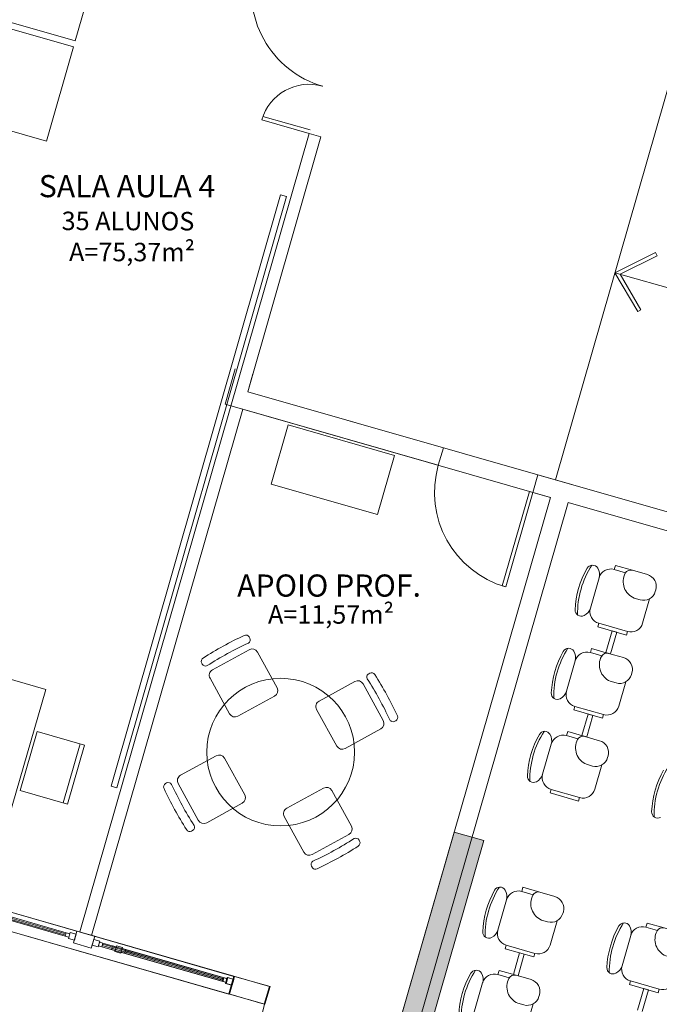
# Model space of a CAD drawing. Extents: x -5970 to -5818, y 1126 to 1564.
# Drawn here: x -5956 to -5951, y 1217 to 1225 of the extents above; entities that cross this region are included whole.
import ezdxf

# ---------------------------------------------------------------- set-up
doc = ezdxf.new("R2010")
doc.units = 0
doc.header["$LTSCALE"] = 4
doc.header["$MEASUREMENT"] = 0
doc.layers.add('CONSTRUIR', color=9, linetype='CONTINUOUS', lineweight=20)
doc.layers.add('MOBILIARIO', color=9, linetype='CONTINUOUS', lineweight=20)
doc.styles.add('ARIAL', font='ARIAL.TTF')
doc.styles.add('ROMANTIC', font='rom_____.pfb')

msp = doc.modelspace()

# ---------------------------------------------------------------- hatches: boundary and pattern name
at = {"layer": 'MOBILIARIO'}
h = msp.add_hatch(color=256, dxfattribs=at)
h.paths.add_polyline_path([(-5942.8607, 1225.1392), (-5942.6204, 1225.0702), (-5942.2341, 1226.4159), (-5942.4744, 1226.4849)])
h.paths.add_polyline_path([(-5945.2303, 1216.0086), (-5945.4706, 1216.0776), (-5945.9121, 1214.5397), (-5945.6718, 1214.4707)])
h.paths.add_polyline_path([(-5952.3832, 1218.062), (-5952.6235, 1218.131), (-5953.065, 1216.5931), (-5952.8247, 1216.5241)])
h.paths.add_polyline_path([(-5949.3949, 1228.4716), (-5949.6352, 1228.5406), (-5950.0215, 1227.1949), (-5949.7812, 1227.1259)])

# ---------------------------------------------------------------- linework, layer by layer
at = {"layer": 'CONSTRUIR'}
for p, q in [((-5954.301, 1221.7101), (-5945.5518, 1219.1984)), ((-5951.6985, 1220.8097), (-5945.5924, 1219.0568))]:
    msp.add_line(p, q, dxfattribs=at)
at = {"layer": 'MOBILIARIO'}
for p, q in [((-5950.835, 1224.361), (-5951.802, 1220.9927)), ((-5950.835, 1224.361), (-5951.802, 1220.9927)), ((-5954.1878, 1223.9191), (-5953.8034, 1223.8086)), ((-5953.7951, 1223.8374), (-5954.1795, 1223.9479)), ((-5953.8034, 1223.8086), (-5955.6658, 1217.3189)), ((-5953.7066, 1223.7808), (-5954.301, 1221.7102)), ((-5953.803, 1223.8085), (-5953.7066, 1223.7808)), ((-5954.0359, 1223.3112), (-5955.412, 1218.5043)), ((-5955.3639, 1218.4905), (-5953.9878, 1223.2974)), ((-5953.9878, 1223.2974), (-5954.0359, 1223.3112)), ((-5951.3183, 1222.6774), (-5950.9898, 1222.8408)), ((-5951.2762, 1222.6648), (-5950.9765, 1222.814)), ((-5950.9765, 1222.814), (-5950.9898, 1222.8408)), ((-5951.3183, 1222.6774), (-5936.6991, 1218.4805)), ((-5951.3183, 1222.6774), (-5951.1329, 1222.3608)), ((-5951.2762, 1222.6648), (-5951.107, 1222.3759)), ((-5951.1329, 1222.3608), (-5951.107, 1222.3759)), ((-5954.4859, 1221.6099), (-5954.4038, 1221.8957)), ((-5954.301, 1221.7101), (-5954.2597, 1221.8543)), ((-5954.301, 1221.7102), (-5952.7125, 1221.2541)), ((-5954.4859, 1221.6099), (-5951.8426, 1220.8511)), ((-5954.3417, 1221.5685), (-5955.5695, 1217.2913)), ((-5954.3417, 1221.5686), (-5952.7532, 1221.1125)), ((-5952.7532, 1221.1125), (-5952.7125, 1221.2541)), ((-5951.9842, 1220.8918), (-5951.9436, 1221.0334)), ((-5951.9436, 1221.0334), (-5945.5517, 1219.1984)), ((-5952.2338, 1220.1311), (-5952.0131, 1220.9001)), ((-5951.9842, 1220.8918), (-5952.205, 1220.1229)), ((-5952.0131, 1220.9001), (-5951.9842, 1220.8918)), ((-5951.9842, 1220.8918), (-5951.8426, 1220.8511)), ((-5951.6985, 1220.8097), (-5953.3844, 1214.9369)), ((-5951.6984, 1220.8098), (-5953.3816, 1214.9466)), ((-5951.8426, 1220.8511), (-5953.0705, 1216.5739)), ((-5951.8426, 1220.8511), (-5953.0705, 1216.5739)), ((-5951.6984, 1220.8098), (-5945.5924, 1219.0569)), ((-5951.3146, 1220.2987), (-5951.3242, 1220.2655)), ((-5951.3242, 1220.2655), (-5951.2314, 1220.2389)), ((-5951.3242, 1220.2655), (-5951.2314, 1220.2389)), ((-5951.1762, 1220.2589), (-5951.3146, 1220.2987)), ((-5951.5183, 1219.9517), (-5951.4479, 1220.1969)), ((-5951.4479, 1220.1969), (-5951.5183, 1219.9517)), ((-5952.205, 1220.1229), (-5952.2338, 1220.1311)), ((-5951.037, 1220.0275), (-5951.0937, 1219.8298)), ((-5951.458, 1219.7992), (-5951.4498, 1219.828)), ((-5951.4498, 1219.828), (-5951.2174, 1219.7613)), ((-5951.2174, 1219.7613), (-5951.4498, 1219.828)), ((-5951.2257, 1219.7325), (-5951.458, 1219.7992)), ((-5951.3419, 1219.7658), (-5951.3923, 1219.59)), ((-5951.3539, 1219.579), (-5951.3034, 1219.7548)), ((-5951.3034, 1219.7548), (-5951.3419, 1219.7658)), ((-5951.2174, 1219.7613), (-5951.2257, 1219.7325)), ((-5963.9492, 1219.6971), (-5954.4085, 1216.9579)), ((-5954.2847, 1219.7078, 1775.0152), (-5954.2895, 1219.7166, 1775.0152)), ((-5954.5882, 1219.4497, 1775.0152), (-5954.2901, 1219.6133, 1775.0152)), ((-5954.2222, 1219.5936, 1775.0152), (-5954.0635, 1219.3043, 1775.0152)), ((-5951.5085, 1219.6234), (-5951.518, 1219.5902)), ((-5951.518, 1219.5902), (-5951.4253, 1219.5636)), ((-5951.518, 1219.5902), (-5951.4253, 1219.5636)), ((-5951.3701, 1219.5836), (-5951.5085, 1219.6234)), ((-5951.3923, 1219.59), (-5951.3539, 1219.579)), ((-5963.9906, 1219.553), (-5954.4502, 1216.8127)), ((-5954.4502, 1216.8127), (-5963.9906, 1219.553)), ((-5954.6706, 1219.4958, 1775.0152), (-5954.6754, 1219.5045, 1775.0152)), ((-5951.7121, 1219.2764), (-5951.6417, 1219.5216)), ((-5951.6417, 1219.5216), (-5951.7121, 1219.2764)), ((-5962.8971, 1219.3949), (-5954.4136, 1216.9594)), ((-5962.8971, 1219.3949), (-5954.4139, 1216.9584)), ((-5954.4492, 1219.0926, 1775.0152), (-5954.608, 1219.3819, 1775.0152)), ((-5953.722, 1219.1959, 1775.0152), (-5953.4327, 1219.3547, 1775.0152)), ((-5953.3188, 1219.4174, 1775.0152), (-5953.3101, 1219.4222, 1775.0152)), ((-5951.2308, 1219.3522), (-5951.2876, 1219.1545)), ((-5953.3649, 1219.3349, 1775.0152), (-5953.2013, 1219.0369, 1775.0152)), ((-5962.9385, 1219.2508), (-5954.4553, 1216.8141)), ((-5954.4553, 1216.8141), (-5962.9385, 1219.2508)), ((-5954.0832, 1219.2364, 1775.0152), (-5954.3813, 1219.0728, 1775.0152)), ((-5953.5782, 1218.83, 1775.0152), (-5953.7418, 1219.128, 1775.0152)), ((-5951.6519, 1219.1239), (-5951.6436, 1219.1527)), ((-5951.4196, 1219.0572), (-5951.6519, 1219.1239)), ((-5951.6436, 1219.1527), (-5951.4113, 1219.086)), ((-5951.4113, 1219.086), (-5951.6436, 1219.1527)), ((-5953.1068, 1219.0314, 1775.0152), (-5953.098, 1219.0362, 1775.0152)), ((-5951.5357, 1219.0905), (-5951.5862, 1218.9147)), ((-5951.5477, 1218.9037), (-5951.4973, 1219.0795)), ((-5951.4973, 1219.0795), (-5951.5357, 1219.0905)), ((-5951.4113, 1219.086), (-5951.4196, 1219.0572)), ((-5956.15, 1218.468, 1775.0152), (-5956.012, 1218.9486, 1775.0152)), ((-5956.012, 1218.9486, 1775.0152), (-5955.6276, 1218.8382, 1775.0152)), ((-5953.221, 1218.969, 1775.0152), (-5953.5103, 1218.8102, 1775.0152)), ((-5951.7024, 1218.9481), (-5951.7119, 1218.9149)), ((-5951.5639, 1218.9083), (-5951.7024, 1218.9481)), ((-5951.7119, 1218.9149), (-5951.6192, 1218.8883)), ((-5951.7119, 1218.9149), (-5951.6192, 1218.8883)), ((-5951.5862, 1218.9147), (-5951.5477, 1218.9037)), ((-5955.8017, 1218.368, 1775.0152), (-5955.6638, 1218.8486, 1775.0152)), ((-5955.7655, 1218.3576, 1775.0152), (-5955.6276, 1218.8382, 1775.0152)), ((-5951.906, 1218.6011), (-5951.8356, 1218.8463)), ((-5951.8356, 1218.8463), (-5951.906, 1218.6011)), ((-5954.8468, 1218.5924, 1775.0152), (-5954.5575, 1218.7511, 1775.0152)), ((-5954.4896, 1218.7314, 1775.0152), (-5954.3261, 1218.4333, 1775.0152)), ((-5951.4247, 1218.6769), (-5951.4814, 1218.4792)), ((-5955.7655, 1218.3576, 1775.0152), (-5956.15, 1218.468, 1775.0152)), ((-5955.412, 1218.5043), (-5955.3639, 1218.4905)), ((-5954.9611, 1218.5299, 1775.0152), (-5954.9698, 1218.5251, 1775.0152)), ((-5954.703, 1218.2264, 1775.0152), (-5954.8666, 1218.5245, 1775.0152)), ((-5953.9846, 1218.325, 1775.0152), (-5953.6866, 1218.4885, 1775.0152)), ((-5953.6187, 1218.4688, 1775.0152), (-5953.4599, 1218.1795, 1775.0152)), ((-5951.8458, 1218.4486), (-5951.8375, 1218.4774)), ((-5951.8375, 1218.4774), (-5951.6051, 1218.4107)), ((-5951.6051, 1218.4107), (-5951.8375, 1218.4774)), ((-5951.6134, 1218.3819), (-5951.8458, 1218.4486)), ((-5951.6051, 1218.4107), (-5951.6134, 1218.3819)), ((-5954.3458, 1218.3654, 1775.0152), (-5954.6351, 1218.2066, 1775.0152)), ((-5953.8456, 1217.9678, 1775.0152), (-5954.0044, 1218.2571, 1775.0152)), ((-5954.749, 1218.144, 1775.0152), (-5954.7578, 1218.1392, 1775.0152)), ((-5953.4797, 1218.1116, 1775.0152), (-5953.7777, 1217.948, 1775.0152)), ((-5953.3972, 1218.0656, 1775.0152), (-5953.3924, 1218.0568, 1775.0152)), ((-5953.065, 1216.5931), (-5952.6235, 1218.131)), ((-5952.6235, 1218.131), (-5952.3832, 1218.062)), ((-5952.3832, 1218.062), (-5952.8247, 1216.5241)), ((-5953.7832, 1217.8535, 1775.0152), (-5953.7784, 1217.8448, 1775.0152)), ((-5952.0659, 1217.6818), (-5952.0754, 1217.6486)), ((-5951.9274, 1217.6421), (-5952.0659, 1217.6818)), ((-5955.7838, 1217.2842), (-5956.8542, 1217.5915)), ((-5955.781, 1217.2938), (-5956.8515, 1217.6011)), ((-5955.7783, 1217.3034), (-5956.8487, 1217.6107)), ((-5955.7755, 1217.3129), (-5956.8459, 1217.6203)), ((-5952.0754, 1217.6486), (-5951.9827, 1217.622)), ((-5952.0754, 1217.6486), (-5951.9827, 1217.622)), ((-5952.2695, 1217.3348), (-5952.1991, 1217.5801)), ((-5952.1991, 1217.5801), (-5952.2695, 1217.3348)), ((-5951.7882, 1217.4106), (-5951.8449, 1217.213)), ((-5951.0568, 1217.3914), (-5951.0664, 1217.3582)), ((-5951.0664, 1217.3582), (-5950.9736, 1217.3315)), ((-5951.0664, 1217.3582), (-5950.9736, 1217.3315)), ((-5950.9184, 1217.3516), (-5951.0568, 1217.3914)), ((-5955.7755, 1217.3129), (-5955.7838, 1217.2841)), ((-5955.7838, 1217.2841), (-5955.755, 1217.2758)), ((-5955.7467, 1217.3047), (-5955.7755, 1217.3129)), ((-5955.7577, 1217.2662), (-5955.744, 1217.3143)), ((-5955.7577, 1217.2662), (-5955.7097, 1217.2524)), ((-5955.755, 1217.2758), (-5955.7467, 1217.3047)), ((-5955.6959, 1217.3005), (-5955.744, 1217.3143)), ((-5955.7162, 1217.2294), (-5955.6887, 1217.3255)), ((-5955.7097, 1217.2524), (-5955.6959, 1217.3005)), ((-5955.7069, 1217.262), (-5955.6987, 1217.2909)), ((-5955.6887, 1217.3255), (-5955.5446, 1217.2841)), ((-5955.5446, 1217.2841), (-5955.5722, 1217.188)), ((-5951.2605, 1217.0444), (-5951.1901, 1217.2896)), ((-5951.1901, 1217.2896), (-5951.2605, 1217.0444)), ((-5955.7162, 1217.2294), (-5955.5722, 1217.188)), ((-5955.5722, 1217.188), (-5955.7162, 1217.2294)), ((-5955.5655, 1217.211), (-5955.5517, 1217.2591)), ((-5955.5174, 1217.1972), (-5955.5655, 1217.211)), ((-5955.5653, 1217.212), (-5955.5515, 1217.2601)), ((-5955.5627, 1217.2206), (-5955.5545, 1217.2495)), ((-5955.5517, 1217.2591), (-5955.5036, 1217.2453)), ((-5955.5174, 1217.1972), (-5955.5036, 1217.2453)), ((-5955.5147, 1217.2068), (-5955.5064, 1217.2357)), ((-5955.4858, 1217.1986), (-5955.5147, 1217.2068)), ((-5955.5064, 1217.2357), (-5955.4776, 1217.2274)), ((-5955.4776, 1217.2274), (-5955.4858, 1217.1986)), ((-5954.5033, 1216.9176), (-5955.4858, 1217.1988)), ((-5954.5005, 1216.9272), (-5955.4828, 1217.2092)), ((-5954.4978, 1216.9368), (-5955.48, 1217.2188)), ((-5954.495, 1216.9464), (-5955.4776, 1217.2274)), ((-5955.3988, 1217.2059), (-5955.4071, 1217.1771)), ((-5955.37, 1217.1976), (-5955.3988, 1217.2059)), ((-5955.381, 1217.1592), (-5955.3672, 1217.2072)), ((-5955.3783, 1217.1688), (-5955.37, 1217.1976)), ((-5955.3672, 1217.2072), (-5955.3192, 1217.1934)), ((-5955.3192, 1217.1934), (-5955.333, 1217.1454)), ((-5955.3302, 1217.155), (-5955.3219, 1217.1838)), ((-5955.3219, 1217.1838), (-5955.2931, 1217.1755)), ((-5952.2093, 1217.1823), (-5952.201, 1217.2111)), ((-5952.201, 1217.2111), (-5951.9686, 1217.1444)), ((-5951.9686, 1217.1444), (-5952.201, 1217.2111)), ((-5955.4071, 1217.1771), (-5955.3783, 1217.1688)), ((-5955.333, 1217.1454), (-5955.381, 1217.1592)), ((-5955.3014, 1217.1467), (-5955.3302, 1217.155)), ((-5955.2931, 1217.1755), (-5955.3014, 1217.1467)), ((-5954.5084, 1216.919), (-5955.3014, 1217.1467)), ((-5954.5056, 1216.9286), (-5955.2986, 1217.1563)), ((-5954.5029, 1216.9383), (-5955.2959, 1217.1659)), ((-5954.5001, 1216.9479), (-5955.2931, 1217.1755)), ((-5951.9769, 1217.1156), (-5952.2093, 1217.1823)), ((-5952.0931, 1217.1489), (-5952.1436, 1216.9732)), ((-5952.1051, 1216.9621), (-5952.0546, 1217.1379)), ((-5952.0546, 1217.1379), (-5952.0931, 1217.1489)), ((-5951.9686, 1217.1444), (-5951.9769, 1217.1156)), ((-5954.5001, 1216.9479), (-5954.5084, 1216.919)), ((-5954.495, 1216.9464), (-5954.5033, 1216.9176)), ((-5954.4713, 1216.9396), (-5954.5001, 1216.9479)), ((-5954.4662, 1216.9382), (-5954.495, 1216.9464)), ((-5954.4823, 1216.9011), (-5954.4685, 1216.9492)), ((-5954.4772, 1216.8997), (-5954.4634, 1216.9478)), ((-5954.4685, 1216.9492), (-5954.4205, 1216.9354)), ((-5954.4634, 1216.9478), (-5954.4153, 1216.934)), ((-5954.4139, 1216.9584), (-5954.4553, 1216.8141)), ((-5954.4136, 1216.9594), (-5954.455, 1216.8152)), ((-5954.455, 1216.8153), (-5954.4136, 1216.9594)), ((-5954.4088, 1216.9569), (-5954.4502, 1216.8127)), ((-5954.4085, 1216.9579), (-5954.4499, 1216.8138)), ((-5954.4499, 1216.8138), (-5954.4085, 1216.9579)), ((-5954.4136, 1216.9594), (-5954.1253, 1216.8767)), ((-5954.4085, 1216.9579), (-5954.1201, 1216.8752)), ((-5952.2597, 1217.0065), (-5952.2693, 1216.9733)), ((-5952.2693, 1216.9733), (-5952.1765, 1216.9467)), ((-5952.2693, 1216.9733), (-5952.1765, 1216.9467)), ((-5952.1213, 1216.9668), (-5952.2597, 1217.0065)), ((-5952.1436, 1216.9732), (-5952.1051, 1216.9621)), ((-5954.5084, 1216.919), (-5954.4796, 1216.9108)), ((-5954.5033, 1216.9176), (-5954.4744, 1216.9093)), ((-5954.4343, 1216.8874), (-5954.4823, 1216.9011)), ((-5954.4796, 1216.9108), (-5954.4713, 1216.9396)), ((-5954.4291, 1216.8859), (-5954.4772, 1216.8997)), ((-5954.4744, 1216.9093), (-5954.4662, 1216.9382)), ((-5954.4205, 1216.9354), (-5954.4343, 1216.8874)), ((-5954.4153, 1216.934), (-5954.4291, 1216.8859)), ((-5954.1253, 1216.8767), (-5954.1667, 1216.7325)), ((-5954.1201, 1216.8752), (-5954.1615, 1216.7311)), ((-5952.4634, 1216.6595), (-5952.393, 1216.9048)), ((-5952.393, 1216.9048), (-5952.4634, 1216.6595)), ((-5951.2002, 1216.8918), (-5951.192, 1216.9207)), ((-5950.9679, 1216.8251), (-5951.2002, 1216.8918)), ((-5951.192, 1216.9207), (-5950.9596, 1216.854)), ((-5950.9596, 1216.854), (-5951.192, 1216.9207)), ((-5954.1667, 1216.7325), (-5954.455, 1216.8153)), ((-5954.1615, 1216.7311), (-5954.4499, 1216.8138)), ((-5951.0841, 1216.8585), (-5951.1345, 1216.6827)), ((-5951.0961, 1216.6717), (-5951.0456, 1216.8474)), ((-5951.0456, 1216.8474), (-5951.0841, 1216.8585)), ((-5950.9596, 1216.854), (-5950.9679, 1216.8251)), ((-5951.9821, 1216.7353), (-5952.0388, 1216.5377))]:
    msp.add_line(p, q, dxfattribs=at)
for points in [[(-5956.2793, 1224.7275), (-5955.7026, 1224.562), (-5955.4818, 1225.3309), (-5956.0585, 1225.4965)], [(-5956.5138, 1223.9105), (-5955.9371, 1223.745), (-5955.7164, 1224.5139), (-5956.2931, 1224.6795)]]:
    msp.add_lwpolyline(points, close=True, dxfattribs=at)
for points, elevation in [([(-5954.1116, 1220.9594), (-5953.2465, 1220.711), (-5953.1085, 1221.1916), (-5953.9736, 1221.44)], -1775.0152), ([(-5955.9426, 1219.2906), (-5956.2737, 1218.1372), (-5956.9465, 1218.3304), (-5956.6154, 1219.4838)], 1775.0152)]:
    msp.add_lwpolyline(points, close=True, dxfattribs=dict(at, elevation=elevation))
for points in [[(-5951.114, 1220.0182), (-5951.1629, 1220.0323, -0.437379), (-5951.2342, 1220.2342, -0.355201), (-5951.1762, 1220.2589), (-5951.0549, 1220.2241, -0.414214), (-5950.9864, 1220.1004), (-5950.9903, 1220.0868, -0.414214)], [(-5951.3079, 1219.3429), (-5951.3568, 1219.357, -0.437379), (-5951.4281, 1219.5589, -0.355201), (-5951.3701, 1219.5836), (-5951.2488, 1219.5488, -0.414214), (-5951.1803, 1219.4251), (-5951.1842, 1219.4115, -0.414214)], [(-5951.5018, 1218.6676), (-5951.5506, 1218.6817, -0.437379), (-5951.6219, 1218.8836, -0.355201), (-5951.5639, 1218.9083), (-5951.4427, 1218.8735, -0.414214), (-5951.3741, 1218.7498), (-5951.378, 1218.7362, -0.414214)], [(-5951.8653, 1217.4014), (-5951.9142, 1217.4154, -0.437379), (-5951.9855, 1217.6173, -0.355201), (-5951.9274, 1217.6421), (-5951.8062, 1217.6073, -0.414214), (-5951.7376, 1217.4836), (-5951.7416, 1217.4699, -0.414214)], [(-5950.8562, 1217.1109), (-5950.9051, 1217.1249, -0.437379), (-5950.9764, 1217.3269, -0.355201), (-5950.9184, 1217.3516), (-5950.7971, 1217.3168, -0.414214), (-5950.7286, 1217.1931), (-5950.7325, 1217.1794, -0.414214)], [(-5952.0591, 1216.7261), (-5952.108, 1216.7401, -0.437379), (-5952.1793, 1216.942, -0.355201), (-5952.1213, 1216.9668), (-5952, 1216.932, -0.414214), (-5951.9315, 1216.8083), (-5951.9354, 1216.7946, -0.414214)]]:
    msp.add_lwpolyline(points, format="xyb", close=True, dxfattribs=at)
msp.add_circle((-5954.0339, 1218.7807, 1775.0152), 0.6, dxfattribs=at)
for centre, radius, start, end in [((-5953.4719, 1224.9619), 0.8, 163.98283, 253.98283), ((-5953.8034, 1223.8086), 0.4, 73.96728, 163.96728), ((-5951.9842, 1220.8918), 0.8, 163.98246, 253.98246), ((-5950.8964, 1219.9059), 0.7459, 150.3372, 177.6277), ((-5950.8964, 1219.9059), 0.7259, 147.11214, 180.85275), ((-5951.5011, 1220.2503), 0.05, 31.02025, 150.3372), ((-5951.544, 1220.2245), 0.1, 343.98245, 31.02025), ((-5951.3518, 1220.1694), 0.1, 73.98245, 163.98245), ((-5951.5917, 1219.9347), 0.05, 177.6277, 296.94464), ((-5951.6144, 1219.9793), 0.1, 296.94464, 343.98245), ((-5951.4222, 1219.9241), 0.1, 163.98245, 253.98245), ((-5951.1898, 1219.8574), 0.1, 253.98245, 343.98245), ((-5953.1614, 1217.2061, 1775.0152), 2.78, 114.86299, 122.70786), ((-5953.1259, 1217.1415, 1775.0152), 2.7836, 114.86743, 122.70343), ((-5954.3158, 1219.7021, 1775.0152), 0.03, 28.81105, 118.81105), ((-5954.311, 1219.6934, 1775.0152), 0.03, 298.81105, 28.81105), ((-5954.2661, 1219.5695, 1775.0152), 0.05, 28.7598, 118.7598), ((-5951.0903, 1219.2306), 0.7459, 150.3372, 177.6277), ((-5951.0903, 1219.2306), 0.7259, 147.11214, 180.85275), ((-5951.695, 1219.575), 0.05, 31.02025, 150.3372), ((-5951.7379, 1219.5492), 0.1, 343.98245, 31.02025), ((-5951.5456, 1219.4941), 0.1, 73.98245, 163.98245), ((-5954.6491, 1219.519, 1775.0152), 0.03, 118.7598, 208.7598), ((-5954.6443, 1219.5102, 1775.0152), 0.03, 208.7598, 298.7598), ((-5954.5641, 1219.4059, 1775.0152), 0.05, 118.7598, 208.7598), ((-5953.2956, 1219.3959, 1775.0152), 0.03, 28.7598, 118.7598), ((-5953.4087, 1219.3109, 1775.0152), 0.05, 28.7598, 118.7598), ((-5953.3044, 1219.3911, 1775.0152), 0.03, 118.7598, 208.7598), ((-5955.6731, 1217.8727, 1775.0152), 2.7836, 24.86743, 32.70343), ((-5955.6085, 1217.9081, 1775.0152), 2.78, 24.86299, 32.70786), ((-5954.1073, 1219.2802, 1775.0152), 0.05, 298.7598, 28.7598), ((-5951.8083, 1219.304), 0.1, 296.94464, 343.98245), ((-5951.616, 1219.2488), 0.1, 163.98245, 253.98245), ((-5953.698, 1219.1521, 1775.0152), 0.05, 118.7598, 208.7598), ((-5951.7856, 1219.2594), 0.05, 177.6277, 296.94464), ((-5951.3837, 1219.1821), 0.1, 253.98245, 343.98245), ((-5954.4054, 1219.1166, 1775.0152), 0.05, 208.7598, 298.7598), ((-5953.2451, 1219.0128, 1775.0152), 0.05, 298.7598, 28.7598), ((-5953.1212, 1219.0577, 1775.0152), 0.03, 208.81105, 298.81105), ((-5953.1125, 1219.0625, 1775.0152), 0.03, 298.81105, 28.81105), ((-5951.2842, 1218.5553), 0.7259, 147.11214, 180.85275), ((-5951.8889, 1218.8997), 0.05, 31.02025, 150.3372), ((-5951.2842, 1218.5553), 0.7459, 150.3372, 177.6277), ((-5951.9317, 1218.8739), 0.1, 343.98245, 31.02025), ((-5951.7395, 1218.8188), 0.1, 73.98245, 163.98245), ((-5953.5344, 1218.854, 1775.0152), 0.05, 208.7598, 298.7598), ((-5954.5335, 1218.7073, 1775.0152), 0.05, 28.7598, 118.7598), ((-5950.2749, 1218.2656), 0.7459, 150.3372, 177.6277), ((-5950.2749, 1218.2656), 0.7259, 147.11214, 180.85275), ((-5954.8228, 1218.5485, 1775.0152), 0.05, 118.7598, 208.7598), ((-5951.9795, 1218.5841), 0.05, 177.6277, 296.94464), ((-5952.0021, 1218.6287), 0.1, 296.94464, 343.98245), ((-5951.8099, 1218.5735), 0.1, 163.98245, 253.98245), ((-5954.9554, 1218.4988, 1775.0152), 0.03, 118.81105, 208.81105), ((-5952.4593, 1219.6532, 1775.0152), 2.78, 204.86299, 212.70786), ((-5954.9466, 1218.5036, 1775.0152), 0.03, 28.81105, 118.81105), ((-5952.3948, 1219.6887, 1775.0152), 2.7836, 204.86743, 212.70343), ((-5953.6625, 1218.4447, 1775.0152), 0.05, 28.7598, 118.7598), ((-5951.5775, 1218.5068), 0.1, 253.98245, 343.98245), ((-5954.3699, 1218.4092, 1775.0152), 0.05, 298.7598, 28.7598), ((-5953.9606, 1218.2811, 1775.0152), 0.05, 118.7598, 208.7598), ((-5954.6592, 1218.2505, 1775.0152), 0.05, 208.7598, 298.7598), ((-5950.9702, 1218.2944), 0.05, 177.6277, 296.94464), ((-5954.7722, 1218.1655, 1775.0152), 0.03, 208.7598, 298.7598), ((-5954.7635, 1218.1703, 1775.0152), 0.03, 298.7598, 28.7598), ((-5953.5037, 1218.1554, 1775.0152), 0.05, 298.7598, 28.7598), ((-5954.9419, 1220.4198, 1775.0152), 2.7836, 294.86743, 302.70343), ((-5953.4235, 1218.0511, 1775.0152), 0.03, 28.7598, 118.7598), ((-5954.9065, 1220.3553, 1775.0152), 2.78, 294.86299, 302.70786), ((-5953.4187, 1218.0424, 1775.0152), 0.03, 298.7598, 28.7598), ((-5953.8018, 1217.9918, 1775.0152), 0.05, 208.7598, 298.7598), ((-5953.7569, 1217.868, 1775.0152), 0.03, 118.81105, 208.81105), ((-5953.7521, 1217.8592, 1775.0152), 0.03, 208.81105, 298.81105), ((-5951.6477, 1217.2891), 0.7259, 147.11214, 180.85275), ((-5952.2524, 1217.6334), 0.05, 31.02025, 150.3372), ((-5951.6477, 1217.2891), 0.7459, 150.3372, 177.6277), ((-5952.2952, 1217.6077), 0.1, 343.98245, 31.02025), ((-5952.103, 1217.5525), 0.1, 73.98245, 163.98245), ((-5950.6387, 1216.9986), 0.7459, 150.3372, 177.6277), ((-5950.6387, 1216.9986), 0.7259, 147.11214, 180.85275), ((-5951.2434, 1217.343), 0.05, 31.02025, 150.3372), ((-5951.2862, 1217.3172), 0.1, 343.98245, 31.02025), ((-5951.094, 1217.262), 0.1, 73.98245, 163.98245), ((-5952.343, 1217.3179), 0.05, 177.6277, 296.94464), ((-5952.3656, 1217.3624), 0.1, 296.94464, 343.98245), ((-5952.1734, 1217.3072), 0.1, 163.98245, 253.98245), ((-5951.9411, 1217.2406), 0.1, 253.98245, 343.98245), ((-5951.334, 1217.0274), 0.05, 177.6277, 296.94464), ((-5951.3566, 1217.072), 0.1, 296.94464, 343.98245), ((-5951.1644, 1217.0168), 0.1, 163.98245, 253.98245), ((-5951.8415, 1216.6138), 0.7459, 150.3372, 177.6277), ((-5951.8415, 1216.6138), 0.7259, 147.11214, 180.85275), ((-5952.4462, 1216.9582), 0.05, 31.02025, 150.3372), ((-5952.4891, 1216.9324), 0.1, 343.98245, 31.02025), ((-5952.2969, 1216.8772), 0.1, 73.98245, 163.98245), ((-5950.932, 1216.9501), 0.1, 253.98245, 343.98245), ((-5953.3977, 1216.5117), 0.8, 163.982, 253.982)]:
    msp.add_arc(centre, radius, start, end, dxfattribs=at)

# ---------------------------------------------------------------- texts
at = {"layer": 'MOBILIARIO', "style": 'ARIAL'}
for s, p in [('SALA AULA 4', (-5955.9989, 1223.2907)), ('APOIO PROF.', (-5954.3878, 1220.0444, 1775.0152))]:
    msp.add_text(s, height=0.18, dxfattribs=at).set_placement(p)
at = {"layer": 'MOBILIARIO', "style": 'ROMANTIC'}
for s, p in [('35 ALUNOS', (-5955.8134, 1223.0236)), ('A=75,37m²', (-5955.7531, 1222.7715, -1775.0152)), ('A=11,57m²', (-5954.1367, 1219.8259, -1775.0152))]:
    msp.add_text(s, height=0.15, rotation=359.84981, dxfattribs=at).set_placement(p)

doc.saveas('drawing.dxf')
